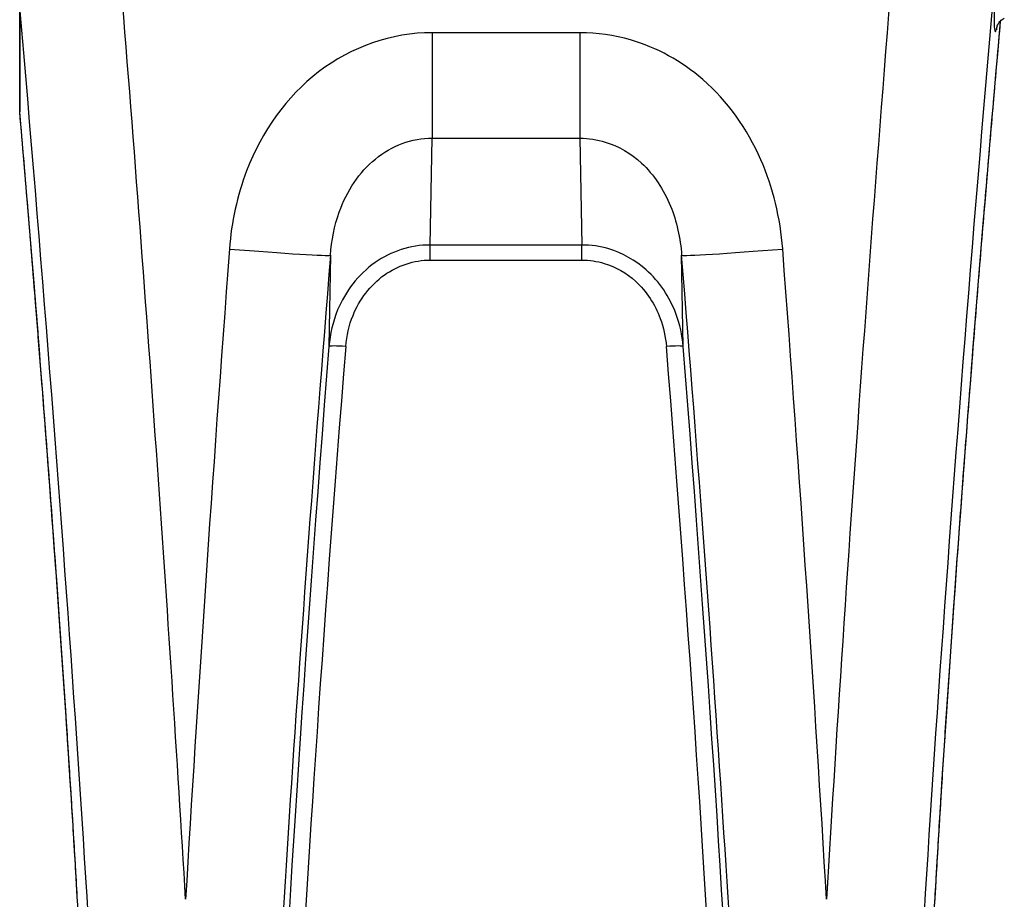
# Model space of a CAD drawing. Units: millimetres. Extents: x -3190 to 5310, y -2735 to 4074.
# Drawn here: x 996 to 1025, y 346 to 372 of the extents above; entities that cross this region are included whole.
import ezdxf

# ---------------------------------------------------------------- set-up
doc = ezdxf.new("R2010")
doc.units = ezdxf.units.MM
doc.header["$LTSCALE"] = 100
doc.layers.add('SW_Toestellen', color=2, linetype='Continuous')

msp = doc.modelspace()

# ---------------------------------------------------------------- linework, layer by layer
at = {"layer": 'SW_Toestellen'}
for p, q in [((995.71, 372.392), (995.71, 369.29)), ((995.712, 369.249), (995.712, 372.351)), ((1012.282, 371.592), (1007.909, 371.592)), ((1007.909, 371.592), (1007.909, 368.472)), ((1012.282, 371.592), (1012.282, 368.472)), ((1007.854, 365.31), (1007.909, 368.472)), ((1007.909, 368.472), (1012.282, 368.472)), ((1012.282, 368.472), (1012.337, 365.31)), ((1007.854, 364.864), (1007.854, 365.31)), ((1012.337, 365.31), (1007.854, 365.31)), ((1012.337, 364.864), (1012.337, 365.31)), ((1004.903, 365.007), (1004.856, 362.306)), ((1015.335, 362.306), (1015.288, 365.007)), ((1007.854, 364.864), (1012.337, 364.864))]:
    msp.add_line(p, q, dxfattribs=at)
msp.add_arc((996.21, 369.29), 0.5, 180, 184.9166, dxfattribs=at)
for centre, major_axis, ratio, start_param, end_param in [((1022.084, 365.98), (-3.013, -39.841), 0.028766, 4.348868, 5.241304), ((998.107, 365.98), (3.013, -39.841), 0.028766, 1.041882, 1.755432), ((1025.072, 365.735), (-3.013, -36.841), 0.031078, 4.50373, 6.865502), ((1025.099, 378.122), (-0.532, -6.5), 0.031078, 5.515017, 6.409477), ((995.118, 365.735), (3.013, -36.841), 0.031078, 5.700868, 8.031987), ((1025.092, 365.024), (-2.527, -30.9), 0.031078, 4.48945, 6.512521), ((1025.099, 378.122), (-0.532, -6.5), 0.031078, 0.126292, 0.249916), ((1025.095, 371.631), (-0.498, 0.041), 0.992486, 6.041078, 6.283185), ((996.21, 369.29), (-0.5, 0), 0.933875, 0, 0.087266), ((996.21, 369.29), (-0.498, -0.043), 0.136251, 6.25172, 6.283185), ((995.099, 365.024), (2.527, -30.9), 0.031078, 6.05385, 7.988615), ((1003.126, 365.98), (-3.013, -39.841), 0.028766, 4.734341, 5.241304), ((1001.914, 365.251), (2.99, -0.242), 0.019711, 4.713987, 6.252007), ((1006.114, 365.735), (-3.013, -36.841), 0.031078, 4.734708, 6.675129), ((1018.277, 365.251), (-2.99, -0.242), 0.019711, 0.031178, 1.569198), ((1014.076, 365.735), (3.013, -36.841), 0.031078, 5.891242, 7.831663), ((1017.065, 365.98), (3.013, -39.841), 0.028766, 1.041882, 1.548844), ((1006.141, 365.105), (-2.772, -33.9), 0.031078, 4.797582, 6.423697), ((1006.639, 365.064), (-2.773, -33.4), 0.031537, 4.797659, 6.285803), ((1005.354, 362.266), (-0.498, 0.039), 0.082302, 4.7189, 6.251907), ((1014.837, 362.266), (0.498, 0.039), 0.082302, 0.031278, 1.564285), ((1013.551, 365.064), (2.773, -33.4), 0.031537, 6.280567, 7.768712), ((1014.05, 365.105), (2.772, -33.9), 0.031078, 6.142119, 7.768788)]:
    msp.add_ellipse(centre, major_axis=major_axis, ratio=ratio, start_param=start_param, end_param=end_param, dxfattribs=at)
for points, knots in [([(1024.714, 371.933), (1024.679, 371.535), (1024.643, 371.136), (1024.537, 369.923), (1024.467, 369.105), (1024.327, 367.463), (1024.258, 366.638), (1024.122, 364.987), (1024.055, 364.161), (1023.923, 362.512), (1023.858, 361.69), (1023.731, 360.055), (1023.669, 359.242), (1023.549, 357.631), (1023.49, 356.833), (1023.376, 355.256), (1023.321, 354.477), (1023.215, 352.945), (1023.164, 352.191), (1023.065, 350.712), (1023.018, 349.988), (1022.929, 348.574), (1022.887, 347.883), (1022.807, 346.541), (1022.769, 345.89), (1022.699, 344.629), (1022.666, 344.02), (1022.606, 342.848), (1022.579, 342.285), (1022.53, 341.21), (1022.508, 340.697), (1022.47, 339.725), (1022.453, 339.266), (1022.426, 338.403), (1022.415, 338), (1022.399, 337.254), (1022.394, 336.91), (1022.389, 336.284), (1022.39, 336.002), (1022.396, 335.503), (1022.401, 335.286), (1022.416, 334.954), (1022.424, 334.828), (1022.44, 334.645), (1022.448, 334.578), (1022.465, 334.457), (1022.479, 334.409), (1022.478, 334.41)], [-1.43071, -1.43071, -1.43071, -1.43071, -1.391101, -1.391101, -1.310859, -1.310859, -1.230634, -1.230634, -1.150437, -1.150437, -1.070274, -1.070274, -0.990151, -0.990151, -0.910074, -0.910074, -0.830048, -0.830048, -0.750077, -0.750077, -0.670164, -0.670164, -0.590313, -0.590313, -0.510526, -0.510526, -0.43081, -0.43081, -0.351172, -0.351172, -0.271626, -0.271626, -0.1922, -0.1922, -0.112945, -0.112945, -0.03397, -0.03397, 0.044489, 0.044489, 0.12185, 0.12185, 0.182811, 0.182811, 0.228532, 0.228532, 0.289951, 0.289951, 0.289951, 0.289951]), ([(1024.621, 371.789), (1024.621, 371.789), (1024.622, 371.791), (1024.625, 371.799), (1024.627, 371.805), (1024.635, 371.822), (1024.641, 371.834), (1024.661, 371.867), (1024.675, 371.889), (1024.722, 371.942), (1024.751, 371.971), (1024.81, 372.009), (1024.821, 372.016), (1024.833, 372.022)], [-0.4894463, -0.4894463, -0.4894463, -0.4894463, -0.4682242, -0.4682242, -0.4470021, -0.4470021, -0.42578, -0.42578, -0.4045579, -0.4045579, -0.3869743, -0.3869743, -0.3833359, -0.3833359, -0.3833359, -0.3833359]), ([(1007.909, 371.592), (1006.714, 371.592), (1005.524, 371.177), (1003.604, 369.703), (1002.867, 368.668), (1002.142, 366.77), (1001.973, 365.985), (1001.914, 365.192)], [0, 0, 0, 0, 0.3584202, 0.3584202, 0.7079401, 0.7079401, 0.9286829, 0.9286829, 0.9286829, 0.9286829]), ([(1018.277, 365.192), (1018.208, 366.104), (1017.995, 367.006), (1017.233, 368.749), (1016.647, 369.57), (1015.29, 370.748), (1014.557, 371.153), (1013.291, 371.52), (1012.786, 371.592), (1012.282, 371.592)], [0, 0, 0, 0, 0.2540161, 0.2540161, 0.5351919, 0.5351919, 0.7773407, 0.7773407, 0.9286836, 0.9286836, 0.9286836, 0.9286836]), ([(997.711, 334.409), (997.711, 334.409), (997.716, 334.42), (997.732, 334.493), (997.749, 334.615), (997.772, 334.91), (997.781, 335.067), (997.794, 335.448), (997.798, 335.676), (997.802, 336.194), (997.801, 336.487), (997.793, 337.135), (997.787, 337.49), (997.769, 338.258), (997.757, 338.673), (997.727, 339.557), (997.71, 340.027), (997.669, 341.019), (997.646, 341.542), (997.595, 342.637), (997.566, 343.209), (997.504, 344.399), (997.471, 345.017), (997.398, 346.294), (997.36, 346.953), (997.278, 348.31), (997.235, 349.007), (997.143, 350.434), (997.096, 351.165), (996.996, 352.654), (996.944, 353.412), (996.836, 354.954), (996.78, 355.736), (996.665, 357.32), (996.606, 358.121), (996.484, 359.737), (996.421, 360.552), (996.306, 362.024), (996.255, 362.68), (996.123, 364.323), (996.043, 365.312), (995.879, 367.285), (995.796, 368.269), (995.712, 369.247)], [-0.289951, -0.289951, -0.289951, -0.289951, -0.261953, -0.261953, -0.17214, -0.17214, -0.10184, -0.10184, -0.026226, -0.026226, 0.051479, 0.051479, 0.130085, 0.130085, 0.209135, 0.209135, 0.288433, 0.288433, 0.367888, 0.367888, 0.447455, 0.447455, 0.52711, 0.52711, 0.606841, 0.606841, 0.686641, 0.686641, 0.766505, 0.766505, 0.84643, 0.84643, 0.926413, 0.926413, 1.00645, 1.00645, 1.086536, 1.086536, 1.150471, 1.150471, 1.246373, 1.246373, 1.342275, 1.342275, 1.342275, 1.342275]), ([(1004.903, 365.007), (1004.934, 365.447), (1005.019, 365.878), (1005.384, 366.912), (1005.754, 367.466), (1006.716, 368.251), (1007.311, 368.47), (1007.909, 368.472)], [-0.9286829, -0.9286829, -0.9286829, -0.9286829, -0.7079401, -0.7079401, -0.3584202, -0.3584202, 0, 0, 0, 0]), ([(1012.282, 368.472), (1012.534, 368.471), (1012.786, 368.432), (1013.42, 368.237), (1013.787, 368.023), (1014.467, 367.394), (1014.761, 366.954), (1015.145, 366.008), (1015.252, 365.513), (1015.288, 365.007)], [-0.9286836, -0.9286836, -0.9286836, -0.9286836, -0.7773407, -0.7773407, -0.5351919, -0.5351919, -0.2540161, -0.2540161, 0, 0, 0, 0]), ([(1007.854, 365.31), (1007.271, 365.311), (1006.693, 365.12), (1005.722, 364.439), (1005.342, 363.939), (1004.971, 363.042), (1004.886, 362.676), (1004.856, 362.306)], [0, 0, 0, 0, 0.1456785, 0.1456785, 0.3000802, 0.3000802, 0.3965814, 0.3965814, 0.3965814, 0.3965814]), ([(1015.335, 362.306), (1015.308, 362.638), (1015.236, 362.967), (1014.935, 363.77), (1014.637, 364.223), (1013.923, 364.857), (1013.543, 365.073), (1012.875, 365.271), (1012.606, 365.31), (1012.337, 365.31)], [0, 0, 0, 0, 0.0867288, 0.0867288, 0.221756, 0.221756, 0.3293433, 0.3293433, 0.3965854, 0.3965854, 0.3965854, 0.3965854]), ([(1005.354, 362.307), (1005.379, 362.622), (1005.45, 362.934), (1005.76, 363.698), (1006.076, 364.123), (1006.886, 364.702), (1007.368, 364.864), (1007.854, 364.864)], [-0.3965814, -0.3965814, -0.3965814, -0.3965814, -0.3000802, -0.3000802, -0.1456785, -0.1456785, 0, 0, 0, 0]), ([(1012.337, 364.864), (1012.561, 364.864), (1012.785, 364.83), (1013.342, 364.662), (1013.659, 364.478), (1014.254, 363.939), (1014.503, 363.554), (1014.754, 362.871), (1014.814, 362.59), (1014.837, 362.307)], [-0.3965854, -0.3965854, -0.3965854, -0.3965854, -0.3293433, -0.3293433, -0.221756, -0.221756, -0.0867288, -0.0867288, 0, 0, 0, 0])]:
    msp.add_open_spline(points, degree=3, knots=knots, dxfattribs=at)

doc.saveas('drawing.dxf')
